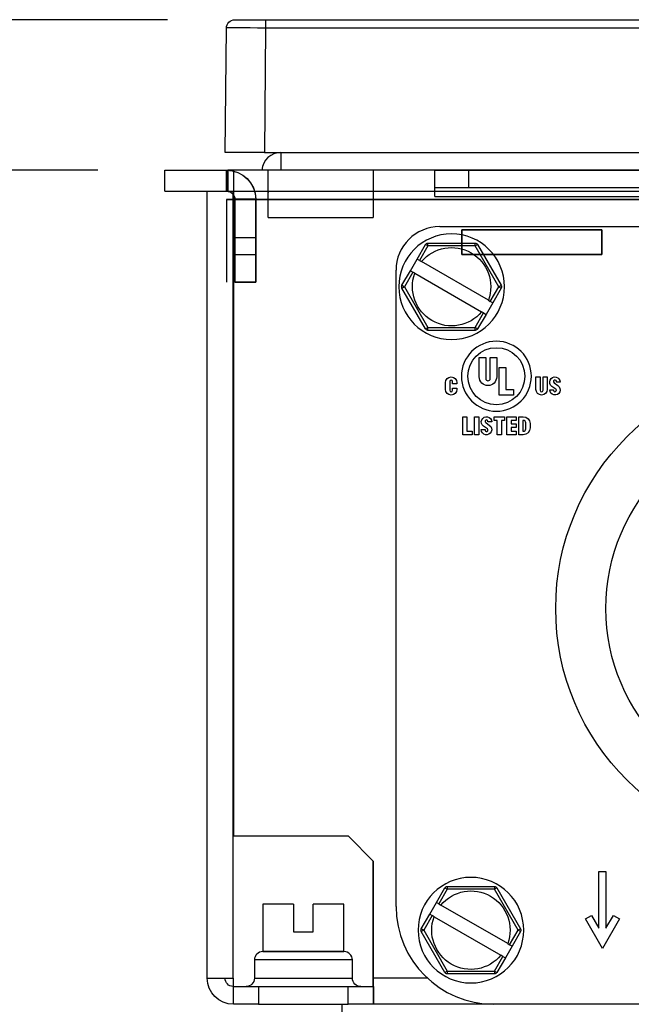
# Model space of a CAD drawing. Units: inches. Extents: x 0 to 17, y 0 to 11.
# Drawn here: x 6.7 to 7.3, y 3.6 to 4.5 of the extents above; entities that cross this region are included whole.
import ezdxf

# ---------------------------------------------------------------- set-up
doc = ezdxf.new("R2010")
doc.units = ezdxf.units.IN
doc.header["$MEASUREMENT"] = 0
doc.layers.add('1', color=7, linetype='CONTINUOUS')
doc.layers.add('10', color=7, linetype='CONTINUOUS')

msp = doc.modelspace()

# ---------------------------------------------------------------- linework, layer by layer
at = {"layer": '1', "color": 7, "linetype": 'Continuous'}
for p, q in [((6.87534, 4.47801), (6.59179, 4.47801)), ((6.81291, 4.34351), (6.59179, 4.34351)), ((6.87291, 4.34351), (6.92916, 4.34351)), ((6.87291, 4.32476), (6.87291, 4.34351)), ((6.92791, 4.32476), (6.92791, 4.34351)), ((6.92791, 4.32476), (6.92791, 4.34351)), ((6.92791, 4.34351), (6.92791, 4.32476)), ((6.92791, 4.32476), (6.92791, 4.34351)), ((8.47241, 4.34351), (6.92916, 4.34351)), ((6.92916, 4.34351), (6.92916, 4.32476)), ((6.87291, 4.32476), (6.92916, 4.32476)), ((6.93417, 4.32476), (8.46739, 4.32476)), ((6.92791, 4.31726), (8.47366, 4.31726)), ((8.47366, 4.31726), (6.92791, 4.31726)), ((8.47366, 4.31726), (6.92791, 4.31726)), ((6.92791, 4.31726), (8.47366, 4.31726)), ((6.92791, 4.31726), (6.92791, 4.24351)), ((6.92791, 4.31726), (6.92791, 4.24351)), ((6.92791, 4.31726), (6.92791, 4.24351)), ((6.92791, 4.31726), (6.92791, 4.24351)), ((6.93541, 4.31776), (6.95415, 4.31776)), ((6.93541, 4.31776), (6.93541, 4.31726)), ((6.93541, 4.31776), (6.95415, 4.31776)), ((6.95415, 4.31776), (6.93541, 4.31776)), ((6.93541, 4.31726), (6.93541, 4.31776)), ((6.93541, 4.31726), (6.93541, 4.31776)), ((6.93541, 4.31776), (6.95415, 4.31776)), ((6.93541, 4.31726), (6.93541, 4.31776)), ((6.93541, 4.31726), (6.95416, 4.31726)), ((6.93541, 4.24351), (6.93541, 4.31726)), ((6.93541, 4.31726), (6.93541, 4.28326)), ((6.93541, 4.31726), (6.93541, 4.28326)), ((6.93541, 4.31726), (6.95416, 4.31726)), ((6.93541, 4.31726), (6.93541, 4.28326)), ((6.93541, 4.31726), (6.93541, 4.28326)), ((6.93541, 4.24351), (6.93541, 4.31726)), ((6.95416, 4.24351), (6.95416, 4.31726)), ((6.95416, 4.31726), (6.95416, 4.28326)), ((6.95416, 4.31726), (6.95416, 4.28326)), ((6.95416, 4.31726), (6.95416, 4.24351)), ((6.95416, 4.31726), (6.95416, 4.28326)), ((6.95416, 4.31726), (6.95416, 4.28326)), ((6.93541, 4.29026), (6.93541, 4.26826)), ((6.93541, 4.26826), (6.93541, 4.29026)), ((6.93541, 4.26826), (6.93541, 4.29026)), ((6.93541, 4.29026), (6.93541, 4.26826)), ((6.95416, 4.26826), (6.95416, 4.29026)), ((6.95416, 4.29026), (6.95416, 4.26826)), ((6.95416, 4.26826), (6.95416, 4.29026)), ((6.95416, 4.29026), (6.95416, 4.26826)), ((7.26328, 4.29026), (7.13828, 4.29026)), ((7.13828, 4.26826), (7.13828, 4.29026)), ((7.13828, 4.29026), (7.26328, 4.29026)), ((7.13828, 4.29026), (7.26328, 4.29026)), ((7.13828, 4.29026), (7.13828, 4.26826)), ((7.13828, 4.26826), (7.13828, 4.29026)), ((7.13828, 4.29026), (7.13828, 4.26826)), ((7.26328, 4.29026), (7.13828, 4.29026)), ((7.26328, 4.26826), (7.26328, 4.29026)), ((7.26328, 4.29026), (7.26328, 4.26826)), ((7.26328, 4.29026), (7.26328, 4.26826)), ((7.26328, 4.26826), (7.26328, 4.29026)), ((6.93541, 4.28326), (6.93541, 4.24351)), ((6.93541, 4.28326), (6.93541, 4.24351)), ((6.93541, 4.28326), (6.95416, 4.28326)), ((6.93541, 4.28326), (6.93541, 4.24351)), ((6.93541, 4.28326), (6.93541, 4.24351)), ((6.93541, 4.28326), (6.95416, 4.28326)), ((6.95416, 4.28326), (6.95416, 4.24351)), ((6.95416, 4.24351), (6.95416, 4.28326)), ((6.95416, 4.24351), (6.95416, 4.28326)), ((6.95416, 4.28326), (6.95416, 4.24351)), ((6.93541, 4.26826), (6.95416, 4.26826)), ((6.93541, 4.26826), (6.95416, 4.26826)), ((6.93541, 4.26826), (6.95416, 4.26826)), ((6.93541, 4.26826), (6.95416, 4.26826)), ((7.13828, 4.26826), (7.26328, 4.26826)), ((7.26328, 4.26826), (7.13828, 4.26826)), ((7.13828, 4.26826), (7.26328, 4.26826)), ((7.26328, 4.26826), (7.13828, 4.26826)), ((6.95416, 4.24351), (6.93541, 4.24351)), ((6.93541, 4.24351), (6.95416, 4.24351)), ((6.95416, 4.24351), (6.93541, 4.24351)), ((6.93541, 4.24351), (6.95416, 4.24351)), ((6.93541, 4.24351), (6.95416, 4.24351)), ((6.93541, 4.24351), (6.95416, 4.24351))]:
    msp.add_line(p, q, dxfattribs=at)
at = {"layer": '1', "color": 7, "linetype": 'Continuous', "extrusion": (0, 0, -1)}
for radius, start, end in [(0.02625, 90, 180), (0.02625, 90, 180), (0.02625, 90, 180), (0.02625, 90, 180), (0.02625, 90, 178.90859), (0.02625, 90, 180), (0.02625, 90, 178.90859), (0.02625, 90, 180), (0.0075, 90, 180), (0.0075, 90, 180), (0.0075, 90, 180), (0.0075, 90, 180), (0.0075, 90, 180), (0.0075, 90, 180), (0.02625, 178.90859, 180)]:
    msp.add_arc((-6.92791, 4.31726), radius, start, end, dxfattribs=at)
at = {"layer": '1', "color": 7, "linetype": 'Continuous'}
msp.add_arc((6.92791, 4.31726), 0.02625, 0, 1.09141, dxfattribs=at)
at = {"layer": '10', "color": 7, "linetype": 'Continuous'}
for p, q in [((6.92687, 4.35926), (6.92784, 4.47058)), ((6.93534, 4.47801), (6.96284, 4.47801)), ((6.96284, 4.47058), (6.96187, 4.35926)), ((6.96284, 4.47801), (8.43872, 4.47801)), ((6.96284, 4.47801), (6.96284, 4.47058)), ((8.43872, 4.47058), (6.96284, 4.47058)), ((6.96187, 4.35926), (6.92687, 4.35926)), ((6.96187, 4.35926), (8.43969, 4.35926)), ((6.97653, 4.35926), (6.97653, 4.34338)), ((6.93416, 4.34351), (6.93416, 3.74826)), ((6.96516, 4.34351), (6.93416, 4.34351)), ((6.96516, 4.30139), (6.96516, 4.34351)), ((7.05891, 4.34351), (7.05891, 4.30139)), ((7.11416, 4.34351), (7.05891, 4.34351)), ((7.11416, 4.32764), (7.11416, 4.34351)), ((7.11416, 4.34351), (7.14416, 4.34351)), ((7.14416, 4.34351), (7.14416, 4.32764)), ((7.14416, 4.34351), (8.25741, 4.34351)), ((6.91078, 3.62151), (6.91078, 4.32476)), ((6.91078, 4.32476), (6.93391, 4.32476)), ((6.93391, 3.62151), (6.93391, 4.32476)), ((6.93391, 4.32476), (6.96516, 4.32476)), ((6.96516, 4.32476), (6.96516, 4.32361)), ((7.14416, 4.32764), (7.11416, 4.32764)), ((7.11416, 4.32014), (7.11416, 4.32764)), ((8.25741, 4.32764), (7.14416, 4.32764)), ((7.11416, 4.32014), (8.28741, 4.32014)), ((6.96516, 4.30139), (7.05891, 4.30139)), ((7.11841, 4.29314), (7.75916, 4.29314)), ((7.09826, 4.26408), (7.10579, 4.27714)), ((7.10796, 4.27589), (7.10579, 4.27714)), ((7.10796, 4.27839), (7.1501, 4.27839)), ((7.10796, 4.27589), (7.10796, 4.27839)), ((7.1501, 4.27589), (7.1501, 4.27839)), ((7.1501, 4.27589), (7.15227, 4.27714)), ((7.15227, 4.27714), (7.17334, 4.24064)), ((7.10796, 4.27589), (7.10042, 4.26283)), ((7.1501, 4.27589), (7.10796, 4.27589)), ((7.17118, 4.23939), (7.1501, 4.27589)), ((7.09226, 4.25369), (7.09826, 4.26408)), ((7.10042, 4.26283), (7.09826, 4.26408)), ((7.10042, 4.26283), (7.10217, 4.26182)), ((7.16189, 4.22734), (7.10217, 4.26182)), ((7.07941, 3.68564), (7.07941, 4.25414)), ((7.08472, 4.24064), (7.09226, 4.25369)), ((7.09442, 4.25244), (7.08688, 4.23939)), ((7.09226, 4.25369), (7.09442, 4.25244)), ((7.09617, 4.25143), (7.09442, 4.25244)), ((7.09617, 4.25143), (7.15589, 4.21695)), ((7.08472, 4.24064), (7.08688, 4.23939)), ((7.08472, 4.23814), (7.08688, 4.23939)), ((7.10579, 4.20164), (7.08472, 4.23814)), ((7.08688, 4.23939), (7.10796, 4.20289)), ((7.16364, 4.22633), (7.17118, 4.23939)), ((7.17334, 4.23814), (7.16581, 4.22508)), ((7.17118, 4.23939), (7.17334, 4.24064)), ((7.17118, 4.23939), (7.17334, 4.23814)), ((7.16581, 4.22508), (7.15981, 4.21469)), ((7.16189, 4.22734), (7.16364, 4.22633)), ((7.16581, 4.22508), (7.16364, 4.22633)), ((7.1501, 4.20289), (7.15764, 4.21594)), ((7.15981, 4.21469), (7.15227, 4.20164)), ((7.15764, 4.21594), (7.15589, 4.21695)), ((7.15764, 4.21594), (7.15981, 4.21469)), ((7.10579, 4.20164), (7.10796, 4.20289)), ((7.10796, 4.20039), (7.10796, 4.20289)), ((7.10796, 4.20289), (7.1501, 4.20289)), ((7.1501, 4.20039), (7.10796, 4.20039)), ((7.15227, 4.20164), (7.1501, 4.20289)), ((7.1501, 4.20039), (7.1501, 4.20289)), ((7.15369, 4.17617), (7.15948, 4.17617)), ((7.15369, 4.17617), (7.15948, 4.17617)), ((7.15369, 4.15881), (7.15369, 4.17617)), ((7.15369, 4.15881), (7.15369, 4.17617)), ((7.15948, 4.17617), (7.15948, 4.15736)), ((7.15948, 4.17617), (7.15948, 4.15736)), ((7.16353, 4.17617), (7.16932, 4.17617)), ((7.16353, 4.15736), (7.16353, 4.17617)), ((7.16353, 4.15736), (7.16353, 4.17617)), ((7.16353, 4.17617), (7.16932, 4.17617)), ((7.16932, 4.17617), (7.16932, 4.15881)), ((7.16932, 4.17617), (7.16932, 4.15881)), ((7.17164, 4.1426), (7.17164, 4.1672)), ((7.17164, 4.1426), (7.17164, 4.1672)), ((7.17164, 4.1672), (7.17745, 4.1672)), ((7.17164, 4.1672), (7.17745, 4.1672)), ((7.17745, 4.1672), (7.17745, 4.14752)), ((7.17745, 4.1672), (7.17745, 4.14752)), ((7.1236, 4.14767), (7.1236, 4.15374)), ((7.1236, 4.14767), (7.1236, 4.15374)), ((7.12736, 4.15461), (7.12736, 4.1468)), ((7.12736, 4.15461), (7.12736, 4.1468)), ((7.12997, 4.15273), (7.12997, 4.15461)), ((7.12997, 4.15273), (7.12997, 4.15461)), ((7.13373, 4.15374), (7.13373, 4.15273)), ((7.13373, 4.15374), (7.13373, 4.15273)), ((7.20433, 4.15881), (7.2081, 4.15881)), ((7.20433, 4.14767), (7.20433, 4.15881)), ((7.20433, 4.15881), (7.2081, 4.15881)), ((7.20433, 4.14767), (7.20433, 4.15881)), ((7.2081, 4.15881), (7.2081, 4.1468)), ((7.2081, 4.15881), (7.2081, 4.1468)), ((7.2107, 4.1468), (7.2107, 4.15881)), ((7.2107, 4.15881), (7.21446, 4.15881)), ((7.2107, 4.1468), (7.2107, 4.15881)), ((7.2107, 4.15881), (7.21446, 4.15881)), ((7.21446, 4.15881), (7.21446, 4.14767)), ((7.21446, 4.15881), (7.21446, 4.14767)), ((7.2206, 4.15356), (7.22407, 4.15109)), ((7.2206, 4.15356), (7.22407, 4.15109)), ((7.22268, 4.15413), (7.22268, 4.15463)), ((7.22268, 4.15413), (7.22268, 4.15463)), ((7.22604, 4.15413), (7.22268, 4.15413)), ((7.22604, 4.15413), (7.22268, 4.15413)), ((7.13373, 4.15273), (7.12997, 4.15273)), ((7.13373, 4.15273), (7.12997, 4.15273)), ((7.12997, 4.14868), (7.13373, 4.14868)), ((7.12997, 4.1468), (7.12997, 4.14868)), ((7.12997, 4.1468), (7.12997, 4.14868)), ((7.12997, 4.14868), (7.13373, 4.14868)), ((7.13373, 4.14868), (7.13373, 4.14767)), ((7.13373, 4.14868), (7.13373, 4.14767)), ((7.17745, 4.14752), (7.18437, 4.14752)), ((7.17745, 4.14752), (7.18437, 4.14752)), ((7.18437, 4.14752), (7.18437, 4.1426)), ((7.18437, 4.14752), (7.18437, 4.1426)), ((7.21669, 4.14728), (7.22005, 4.14728)), ((7.21669, 4.14728), (7.22005, 4.14728)), ((7.22212, 4.14786), (7.21865, 4.15033)), ((7.22212, 4.14786), (7.21865, 4.15033)), ((7.22005, 4.14728), (7.22005, 4.14679)), ((7.22005, 4.14728), (7.22005, 4.14679)), ((7.18437, 4.1426), (7.17164, 4.1426)), ((7.18437, 4.1426), (7.17164, 4.1426)), ((7.13903, 4.12322), (7.14279, 4.12322)), ((7.13903, 4.12322), (7.14279, 4.12322)), ((7.13903, 4.10701), (7.13903, 4.12322)), ((7.13903, 4.10701), (7.13903, 4.12322)), ((7.14279, 4.12322), (7.14279, 4.11026)), ((7.14279, 4.12322), (7.14279, 4.11026)), ((7.14956, 4.12322), (7.15332, 4.12322)), ((7.14956, 4.12322), (7.15332, 4.12322)), ((7.14956, 4.10701), (7.14956, 4.12322)), ((7.14956, 4.10701), (7.14956, 4.12322)), ((7.15332, 4.12322), (7.15332, 4.10701)), ((7.15332, 4.12322), (7.15332, 4.10701)), ((7.15948, 4.11797), (7.16295, 4.1155)), ((7.15948, 4.11797), (7.16295, 4.1155)), ((7.16156, 4.11854), (7.16156, 4.11903)), ((7.16156, 4.11854), (7.16156, 4.11903)), ((7.16492, 4.11854), (7.16156, 4.11854)), ((7.16492, 4.11854), (7.16156, 4.11854)), ((7.16717, 4.11997), (7.16717, 4.12322)), ((7.16717, 4.12322), (7.1762, 4.12322)), ((7.16717, 4.12322), (7.1762, 4.12322)), ((7.16717, 4.11997), (7.16717, 4.12322)), ((7.1698, 4.11997), (7.16717, 4.11997)), ((7.1698, 4.11997), (7.16717, 4.11997)), ((7.1698, 4.10701), (7.1698, 4.11997)), ((7.1698, 4.10701), (7.1698, 4.11997)), ((7.1762, 4.11997), (7.17356, 4.11997)), ((7.17356, 4.11997), (7.17356, 4.10701)), ((7.1762, 4.11997), (7.17356, 4.11997)), ((7.17356, 4.11997), (7.17356, 4.10701)), ((7.1762, 4.12322), (7.1762, 4.11997)), ((7.1762, 4.12322), (7.1762, 4.11997)), ((7.17845, 4.10701), (7.17845, 4.12322)), ((7.17845, 4.12322), (7.18672, 4.12322)), ((7.17845, 4.12322), (7.18672, 4.12322)), ((7.17845, 4.10701), (7.17845, 4.12322)), ((7.18221, 4.11997), (7.18221, 4.11674)), ((7.18672, 4.11997), (7.18221, 4.11997)), ((7.18221, 4.11997), (7.18221, 4.11674)), ((7.18672, 4.11997), (7.18221, 4.11997)), ((7.18672, 4.12322), (7.18672, 4.11997)), ((7.18672, 4.12322), (7.18672, 4.11997)), ((7.18897, 4.12322), (7.19311, 4.12322)), ((7.18897, 4.12322), (7.19311, 4.12322)), ((7.18897, 4.10701), (7.18897, 4.12322)), ((7.18897, 4.10701), (7.18897, 4.12322)), ((7.19273, 4.11997), (7.19273, 4.11026)), ((7.19311, 4.11997), (7.19273, 4.11997)), ((7.19273, 4.11997), (7.19273, 4.11026)), ((7.19311, 4.11997), (7.19273, 4.11997)), ((7.14279, 4.11026), (7.14731, 4.11026)), ((7.14279, 4.11026), (7.14731, 4.11026)), ((7.14731, 4.11026), (7.14731, 4.10701)), ((7.14731, 4.11026), (7.14731, 4.10701)), ((7.15557, 4.11169), (7.15893, 4.11169)), ((7.15557, 4.11169), (7.15893, 4.11169)), ((7.161, 4.11227), (7.15753, 4.11473)), ((7.161, 4.11227), (7.15753, 4.11473)), ((7.15893, 4.11169), (7.15893, 4.1112)), ((7.15893, 4.11169), (7.15893, 4.1112)), ((7.18221, 4.11674), (7.18672, 4.11674)), ((7.18221, 4.11674), (7.18672, 4.11674)), ((7.18221, 4.11349), (7.18221, 4.11026)), ((7.18672, 4.11349), (7.18221, 4.11349)), ((7.18672, 4.11349), (7.18221, 4.11349)), ((7.18221, 4.11349), (7.18221, 4.11026)), ((7.18221, 4.11026), (7.18672, 4.11026)), ((7.18221, 4.11026), (7.18672, 4.11026)), ((7.18672, 4.11674), (7.18672, 4.11349)), ((7.18672, 4.11674), (7.18672, 4.11349)), ((7.18672, 4.11026), (7.18672, 4.10701)), ((7.18672, 4.11026), (7.18672, 4.10701)), ((7.19273, 4.11026), (7.19311, 4.11026)), ((7.19273, 4.11026), (7.19311, 4.11026)), ((7.19536, 4.11251), (7.19536, 4.11772)), ((7.19536, 4.11251), (7.19536, 4.11772)), ((7.19912, 4.11721), (7.19912, 4.11321)), ((7.19912, 4.11721), (7.19912, 4.11321)), ((7.14731, 4.10701), (7.13903, 4.10701)), ((7.14731, 4.10701), (7.13903, 4.10701)), ((7.15332, 4.10701), (7.14956, 4.10701)), ((7.15332, 4.10701), (7.14956, 4.10701)), ((7.17356, 4.10701), (7.1698, 4.10701)), ((7.17356, 4.10701), (7.1698, 4.10701)), ((7.18672, 4.10701), (7.17845, 4.10701)), ((7.18672, 4.10701), (7.17845, 4.10701)), ((7.19292, 4.10701), (7.18897, 4.10701)), ((7.19292, 4.10701), (7.18897, 4.10701)), ((7.03682, 3.74826), (6.93416, 3.74826)), ((7.03682, 3.74826), (7.05932, 3.72576)), ((7.05891, 3.61401), (7.05891, 3.72618)), ((7.05932, 3.62151), (7.05932, 3.72576)), ((7.26066, 3.66605), (7.26066, 3.71689)), ((7.26066, 3.71689), (7.26691, 3.71689)), ((7.26691, 3.71689), (7.26691, 3.66605)), ((7.11551, 3.68908), (7.12304, 3.70214)), ((7.12521, 3.70089), (7.11767, 3.68783)), ((7.12304, 3.70214), (7.12521, 3.70089)), ((7.12521, 3.70339), (7.16735, 3.70339)), ((7.12521, 3.70339), (7.12521, 3.70089)), ((7.16735, 3.70089), (7.12521, 3.70089)), ((7.16735, 3.70339), (7.16735, 3.70089)), ((7.16952, 3.70214), (7.16735, 3.70089)), ((7.18843, 3.66439), (7.16735, 3.70089)), ((7.16952, 3.70214), (7.19059, 3.66564)), ((6.96041, 3.68776), (6.96041, 3.64526)), ((6.98791, 3.68776), (6.96041, 3.68776)), ((6.98791, 3.68776), (6.98791, 3.66276)), ((7.00541, 3.66276), (7.00541, 3.68776)), ((7.03291, 3.68776), (7.00541, 3.68776)), ((7.03291, 3.64526), (7.03291, 3.68776)), ((7.10951, 3.67869), (7.11551, 3.68908)), ((7.11767, 3.68783), (7.11551, 3.68908)), ((7.11767, 3.68783), (7.11942, 3.68682)), ((7.17914, 3.65234), (7.11942, 3.68682)), ((7.10197, 3.66564), (7.10951, 3.67869)), ((7.10951, 3.67869), (7.11167, 3.67744)), ((7.11167, 3.67744), (7.10413, 3.66439)), ((7.11342, 3.67643), (7.11167, 3.67744)), ((7.11342, 3.67643), (7.17314, 3.64195)), ((7.24857, 3.67448), (7.25399, 3.6776)), ((7.26378, 3.64814), (7.24857, 3.67448)), ((7.25399, 3.6776), (7.26066, 3.66605)), ((7.27899, 3.67448), (7.26378, 3.64814)), ((7.26691, 3.66605), (7.27357, 3.6776)), ((7.27357, 3.6776), (7.27899, 3.67448)), ((6.98791, 3.66276), (7.00541, 3.66276)), ((7.10413, 3.66439), (7.10197, 3.66564)), ((7.10413, 3.66439), (7.10197, 3.66314)), ((7.12304, 3.62664), (7.10197, 3.66314)), ((7.10413, 3.66439), (7.12521, 3.62789)), ((7.18089, 3.65133), (7.18843, 3.66439)), ((7.19059, 3.66314), (7.18306, 3.65008)), ((7.19059, 3.66564), (7.18843, 3.66439)), ((7.19059, 3.66314), (7.18843, 3.66439)), ((7.17914, 3.65234), (7.18089, 3.65133)), ((7.03291, 3.64526), (6.96041, 3.64526)), ((6.96041, 3.64526), (7.03291, 3.64526)), ((7.18306, 3.65008), (7.17706, 3.63969)), ((7.18306, 3.65008), (7.18089, 3.65133)), ((6.95291, 3.63776), (6.95291, 3.62151)), ((7.04041, 3.63776), (6.95291, 3.63776)), ((7.04041, 3.62151), (7.04041, 3.63776)), ((7.16735, 3.62789), (7.17489, 3.64094)), ((7.17706, 3.63969), (7.16952, 3.62664)), ((7.17489, 3.64094), (7.17314, 3.64195)), ((7.17489, 3.64094), (7.17706, 3.63969)), ((7.12521, 3.62789), (7.12304, 3.62664)), ((7.12521, 3.62789), (7.12521, 3.62539)), ((7.12521, 3.62789), (7.16735, 3.62789)), ((7.16735, 3.62539), (7.12521, 3.62539)), ((7.16735, 3.62789), (7.16952, 3.62664)), ((7.16735, 3.62789), (7.16735, 3.62539)), ((6.91078, 3.62151), (6.93391, 3.62151)), ((6.93391, 3.62151), (6.93391, 3.61401)), ((6.95291, 3.62151), (7.04041, 3.62151)), ((7.05932, 3.59814), (7.05932, 3.62151)), ((7.10739, 3.62151), (7.05932, 3.62151)), ((6.93416, 3.61401), (6.93391, 3.61401)), ((6.93416, 3.59814), (6.93416, 3.61401)), ((6.93416, 3.61401), (6.95666, 3.61401)), ((6.95666, 3.61401), (6.95666, 3.59814)), ((6.95666, 3.61401), (7.03666, 3.61401)), ((7.03666, 3.59814), (7.03666, 3.61401)), ((7.03666, 3.61401), (7.05916, 3.61401)), ((7.05932, 3.61401), (7.05916, 3.61401)), ((7.05916, 3.61401), (7.05916, 3.59814)), ((6.95666, 3.59814), (6.93416, 3.59814)), ((6.95666, 3.59814), (7.03666, 3.59814)), ((7.03103, 3.59814), (7.03103, 3.58314)), ((7.05916, 3.59814), (7.03666, 3.59814)), ((7.05916, 3.59814), (7.05932, 3.59814)), ((7.16692, 3.59814), (7.05932, 3.59814)), ((7.71066, 3.59814), (7.16691, 3.59814))]:
    msp.add_line(p, q, dxfattribs=at)
at = {"layer": '10', "color": 7, "linetype": 'Continuous', "extrusion": (0, 0, -1)}
for centre, radius in [((-7.12903, 4.23939), 0.04719), ((-7.16903, 4.15939), 0.03125), ((-7.16903, 4.15939), 0.03125), ((-7.14628, 3.66439), 0.04719)]:
    msp.add_circle(centre, radius, dxfattribs=at)
at = {"layer": '10', "color": 7, "linetype": 'Continuous'}
for centre, radius in [((7.16903, 4.15939), 0.02547), ((7.16903, 4.15939), 0.02547), ((7.43878, 3.95189), 0.21675), ((7.43878, 3.95189), 0.17188)]:
    msp.add_circle(centre, radius, dxfattribs=at)
at = {"layer": '10', "color": 7, "linetype": 'Continuous', "extrusion": (0, 0, -1)}
for centre, radius, start, end in [((-6.93534, 4.47051), 0.0075, 0.5, 90), ((-7.12903, 4.23939), 0.035, 39.87089, 200.12911), ((-7.10796, 4.27589), 0.0025, 30, 90), ((-7.1501, 4.27589), 0.0025, 90, 150), ((-7.12903, 4.23939), 0.035, 219.87089, 20.12911), ((-7.08688, 4.23939), 0.0025, 330, 30), ((-7.17118, 4.23939), 0.0025, 150, 210), ((-7.10796, 4.20289), 0.0025, 270, 330), ((-7.1501, 4.20289), 0.0025, 210, 270), ((-7.12866, 4.15374), 0.00506, 0, 180), ((-7.12866, 4.15374), 0.00506, 0, 180), ((-7.16151, 4.15881), 0.00781, 180, 0), ((-7.16151, 4.15881), 0.00781, 180, 0), ((-7.22136, 4.15413), 0.00467, 305.43094, 180), ((-7.22136, 4.15413), 0.00467, 305.43094, 180), ((-7.12866, 4.14767), 0.00506, 180, 0), ((-7.12866, 4.14767), 0.00506, 180, 0), ((-7.2094, 4.14767), 0.00506, 180, 0), ((-7.2094, 4.14767), 0.00506, 180, 0), ((-7.22136, 4.14728), 0.00467, 125.43094, 0), ((-7.22136, 4.14728), 0.00467, 125.43094, 0), ((-7.16024, 4.11854), 0.00467, 305.43094, 180), ((-7.16024, 4.11854), 0.00467, 305.43094, 180), ((-7.19311, 4.11721), 0.00601, 90, 180), ((-7.19311, 4.11721), 0.00601, 90, 180), ((-7.16024, 4.11169), 0.00467, 125.43094, 360), ((-7.16024, 4.11169), 0.00467, 125.43094, 360), ((-7.19292, 4.11321), 0.0062, 180, 270), ((-7.19292, 4.11321), 0.0062, 180, 270), ((-7.14628, 3.66439), 0.035, 39.87089, 200.12911), ((-7.12521, 3.70089), 0.0025, 30, 90), ((-7.16735, 3.70089), 0.0025, 90, 150), ((-7.14628, 3.66439), 0.035, 219.87089, 20.12911), ((-7.10413, 3.66439), 0.0025, 330, 30), ((-7.18843, 3.66439), 0.0025, 150, 210), ((-7.12521, 3.62789), 0.0025, 270, 330), ((-7.16735, 3.62789), 0.0025, 210, 270), ((-6.93416, 3.62151), 0.02337, 270, 360), ((-6.93416, 3.62151), 0.0075, 271.90965, 360), ((-6.94541, 3.62151), 0.0075, 180, 270), ((-7.04791, 3.62151), 0.0075, 270, 0)]:
    msp.add_arc(centre, radius, start, end, dxfattribs=at)
at = {"layer": '10', "color": 7, "linetype": 'Continuous'}
for centre, radius, start, end in [((6.97653, 4.34226), 0.017, 90, 175.78189), ((7.11841, 4.25414), 0.039, 90, 180), ((7.12866, 4.15461), 0.0013, 0, 180), ((7.12866, 4.15461), 0.0013, 0, 180), ((7.16151, 4.15736), 0.00203, 180, 0), ((7.16151, 4.15736), 0.00203, 180, 0), ((7.22136, 4.15463), 0.00131, 0, 234.56906), ((7.22136, 4.15463), 0.00131, 0, 234.56906), ((7.12866, 4.1468), 0.0013, 180, 0), ((7.12866, 4.1468), 0.0013, 180, 0), ((7.2094, 4.1468), 0.0013, 180, 0), ((7.2094, 4.1468), 0.0013, 180, 0), ((7.22136, 4.14679), 0.00131, 180, 54.56906), ((7.22136, 4.14679), 0.00131, 180, 54.56906), ((7.16024, 4.11903), 0.00131, 0, 234.56906), ((7.16024, 4.11903), 0.00131, 0, 234.56906), ((7.19311, 4.11772), 0.00225, 0, 90), ((7.19311, 4.11772), 0.00225, 0, 90), ((7.16024, 4.1112), 0.00131, 180, 54.56906), ((7.16024, 4.1112), 0.00131, 180, 54.56906), ((7.19311, 4.11251), 0.00225, 270, 0), ((7.19311, 4.11251), 0.00225, 270, 0), ((7.16691, 3.68564), 0.0875, 180, 270), ((6.96041, 3.63776), 0.0075, 90, 180), ((7.03291, 3.63776), 0.0075, 0, 90)]:
    msp.add_arc(centre, radius, start, end, dxfattribs=at)
msp.add_ellipse((6.96284, 4.47051), major_axis=(-0.035, 0.00007), ratio=0.00187, start_param=4.712452, end_param=6.283172, dxfattribs=at)

doc.saveas('drawing.dxf')
